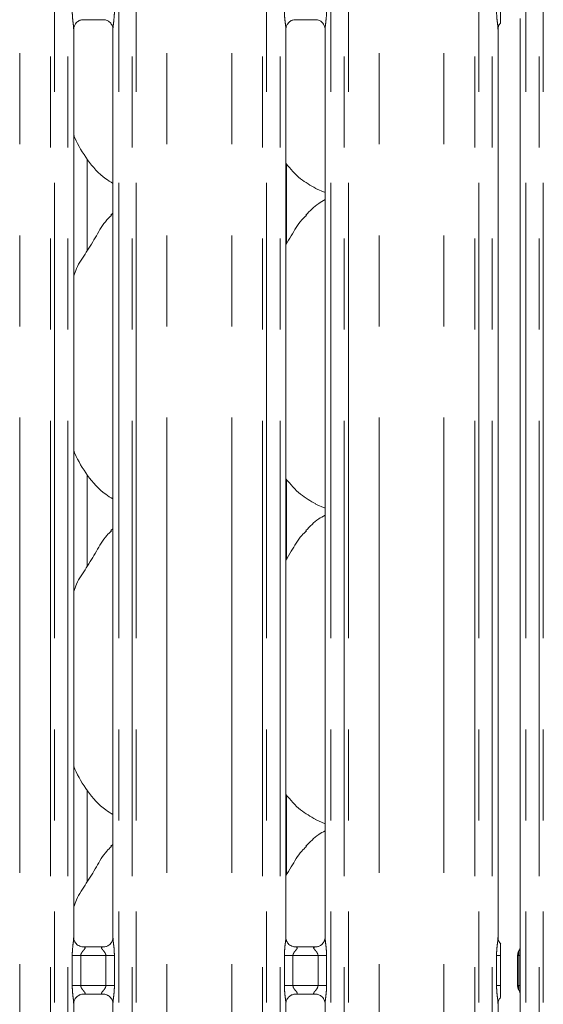
# Model space of a CAD drawing. Units: millimetres. Extents: x 5 to 415, y 5 to 292.
# Drawn here: x 102 to 110, y 111 to 125 of the extents above; entities that cross this region are included whole.
import ezdxf

# ---------------------------------------------------------------- set-up
doc = ezdxf.new("R2010")
doc.units = ezdxf.units.MM
doc.linetypes.add('PHANTOM', pattern=[12.7, 6.35, -1.27, 1.27, -1.27, 1.27, -1.27])

msp = doc.modelspace()

# ---------------------------------------------------------------- linework, layer by layer
at = {"color": 8, "linetype": 'PHANTOM', "lineweight": 0}
for p, q in [((102.3400944, 87.7743558), (102.3400944, 135.45288542)), ((102.76921149, 87.73048678), (102.76921149, 135.49675608)), ((102.82577987, 135.49675608), (102.82577987, 87.73048678)), ((103.01386054, 87.73048678), (103.01386054, 135.49675608)), ((103.72123118, 135.49675608), (103.72123118, 87.73048678)), ((103.90931244, 87.73048678), (103.90931244, 135.49675608)), ((103.96588083, 135.49675608), (103.96588083, 87.73048678)), ((104.39499761, 87.7743558), (104.39499761, 135.45288542)), ((105.30009444, 87.7743558), (105.30009444, 135.45288542)), ((105.72921123, 87.73048678), (105.72921123, 135.49675608)), ((105.78577961, 135.49675608), (105.78577961, 87.73048678)), ((105.97386058, 87.73048678), (105.97386058, 135.49675608)), ((106.68123137, 135.49675608), (106.68123137, 87.73048678)), ((106.86931218, 87.73048678), (106.86931218, 135.49675608)), ((106.92588072, 135.49675608), (106.92588072, 87.73048678)), ((107.35499765, 87.7743558), (107.35499765, 135.45288542)), ((108.26009433, 87.7743558), (108.26009433, 135.45288542)), ((108.68921123, 87.73048678), (108.68921123, 135.49675608)), ((108.74577976, 135.49675608), (108.74577976, 87.73048678)), ((108.93386063, 87.73048678), (108.93386063, 135.49675608)), ((109.40123135, 135.49675608), (109.40123135, 87.73048678)), ((109.58931222, 87.73048678), (109.58931222, 135.49675608)), ((109.64588075, 135.49675608), (109.64588075, 87.73048678)), ((106.06198277, 123.06126276), (106.06198277, 121.94815913)), ((106.06198277, 118.66126219), (106.06198277, 117.54815856)), ((106.06198277, 114.26126281), (106.06198277, 113.14816037)), ((109.30482669, 112.08556691), (109.31089812, 112.09356347)), ((103.07348903, 111.60407582), (103.07348903, 112.023168)), ((103.07348903, 112.023168), (103.192746, 112.023168)), ((103.192746, 112.023168), (103.192746, 111.60407582)), ((103.54234572, 112.023168), (103.192746, 112.023168)), ((103.54234572, 112.023168), (103.66160269, 112.023168)), ((103.54234572, 111.60407582), (103.54234572, 112.023168)), ((103.66160269, 112.023168), (103.66160269, 111.60407582)), ((106.03348906, 111.60407582), (106.03348906, 112.023168)), ((106.03348906, 112.023168), (106.15274604, 112.023168)), ((106.15274604, 112.023168), (106.15274604, 111.60407582)), ((106.50234576, 112.023168), (106.15274604, 112.023168)), ((106.50234576, 112.023168), (106.62160273, 112.023168)), ((106.50234576, 111.60407582), (106.50234576, 112.023168)), ((106.62160273, 112.023168), (106.62160273, 111.60407582)), ((108.99348912, 111.60407582), (108.99348912, 112.023168)), ((108.99348912, 112.023168), (109.04699773, 112.023168)), ((109.30586756, 111.60373965), (109.30586756, 112.02350178)), ((109.30586781, 112.02349702), (109.32425299, 112.02350178)), ((109.32425299, 112.02350178), (109.32425299, 111.60374919)), ((103.07348903, 111.60407582), (103.192746, 111.60407582)), ((103.192746, 111.60407582), (103.54234572, 111.60407582)), ((103.54234572, 111.60407582), (103.66160269, 111.60407582)), ((106.03348906, 111.60407582), (106.15274604, 111.60407582)), ((106.15274604, 111.60407582), (106.50234576, 111.60407582)), ((106.50234576, 111.60407582), (106.62160273, 111.60407582)), ((108.99348912, 111.60407582), (109.04699773, 111.60407582)), ((109.30586756, 111.60373965), (109.32425299, 111.60374919))]:
    msp.add_line(p, q, dxfattribs=at)
at = {"color": 7, "linetype": 'Continuous', "lineweight": 15}
for p, q in [((103.2199132, 125.07166544), (103.5159194, 125.07166544)), ((106.17991324, 125.07166544), (106.47591944, 125.07166544)), ((109.32123134, 125.08705059), (109.32123134, 112.13065902)), ((103.0938607, 112.27463046), (103.0938607, 124.93984857)), ((103.64123161, 124.94059482), (103.64123161, 112.2749857)), ((106.05386074, 112.27463046), (106.05386074, 124.93984857)), ((106.60123135, 124.94059482), (106.60123135, 112.2749857)), ((109.01386064, 112.27463046), (109.01386064, 124.93984857)), ((103.2828408, 121.85139695), (103.2828408, 123.12671462)), ((106.46839108, 122.71756211), (106.60123135, 122.66032496)), ((103.64123161, 122.37296859), (103.61366923, 122.34797636)), ((103.2828408, 117.45139638), (103.2828408, 118.72671524)), ((106.46839108, 118.31756154), (106.60123135, 118.26032558)), ((103.64123161, 117.97296921), (103.61366923, 117.94797698)), ((103.2828408, 113.05139819), (103.2828408, 114.32671586)), ((106.46839108, 113.91756097), (106.60123135, 113.8603262)), ((103.64123161, 113.57296983), (103.61366923, 113.54797641)), ((103.21252699, 112.14300195), (103.21975942, 112.14268008)), ((103.51374503, 112.14316645), (103.21975942, 112.14316645)), ((106.17252703, 112.14300195), (106.17975946, 112.14268008)), ((106.47374536, 112.14316645), (106.17975946, 112.14316645)), ((109.30482663, 112.08556691), (109.31036241, 112.09889451)), ((109.04699773, 111.60407582), (109.04699773, 112.023168)), ((109.28754599, 111.60268107), (109.28754599, 112.02456275)), ((103.22134669, 111.48407498), (103.5153323, 111.48407498)), ((103.52256532, 111.48423949), (103.5153323, 111.48456374)), ((106.18134673, 111.48407498), (106.47533263, 111.48407498)), ((106.48256506, 111.48423949), (106.47533263, 111.48456374)), ((109.28754599, 111.60289803), (109.28754599, 111.60268107)), ((109.31127933, 111.53317729), (109.30482671, 111.54167453)), ((109.32123134, 111.49662057), (109.32123134, 105.32569447)), ((103.0938607, 105.47462979), (103.0938607, 111.35225812)), ((103.64123161, 111.35261098), (103.64123161, 105.47498503)), ((106.05386074, 105.47462979), (106.05386074, 111.35225812)), ((106.60123135, 111.35261098), (106.60123135, 105.47498503)), ((109.01386064, 105.47462979), (109.01386064, 111.35225812))]:
    msp.add_line(p, q, dxfattribs=at)
at = {"color": 7, "linetype": 'Continuous', "lineweight": 15, "flags": 128}
msp.add_lwpolyline([(109.31134368, 111.53008977), (109.31134365, 111.53008977), (109.31134386, 111.53008738), (109.31134426, 111.53008738), (109.31134527, 111.530085), (109.31134817, 111.53008023), (109.31135937, 111.53005639), (109.31139623, 111.52998248), (109.31140058, 111.52997294), (109.31140234, 111.52997056), (109.31140268, 111.52996817), (109.31145297, 111.52986565), (109.32043947, 111.50219241), (109.32123959, 111.49446049), (109.32125099, 111.49423161)], dxfattribs=at)
at = {"color": 7, "linetype": 'Continuous', "lineweight": 15}
for centre, radius, start, end in [((109.40754201, 112.02464587), 0.11999601, 144.222130198, 179.999844176), ((109.22541665, 112.14011993), 0.09607199, 333.297367808, 355.784284681), ((109.40754783, 111.60259747), 0.12000184, 180.012448956, 215.768569315)]:
    msp.add_arc(centre, radius, start, end, dxfattribs=at)
at = {"color": 8, "linetype": 'PHANTOM', "lineweight": 0}
msp.add_arc((109.40725118, 111.60437749), 0.11970519, 180.001745038, 205.53341988, dxfattribs=at)
for points, knots in [([(103.0935448, 124.93984857), (103.09314434, 124.95006425), (103.09192098, 124.98127186), (103.0836054, 125.0402823), (103.07554868, 125.11406378), (103.07419962, 125.16489219), (103.07348903, 125.19166508)], [0, 0, 0, 0, 0.1366551451, 0.4174643711, 0.6931605468, 1, 1, 1, 1]), ([(103.66160269, 125.19166508), (103.66150731, 125.18168054), (103.66111123, 125.14021825), (103.65513734, 125.07223201), (103.64678076, 125.00236319), (103.64117402, 124.95890386), (103.64167315, 124.94394045), (103.64178474, 124.94059482)], [0, 0, 0, 0, 0.1148841404, 0.477073294, 0.7822362675, 0.9513107749, 1, 1, 1, 1]), ([(106.05354454, 124.93984857), (106.05314407, 124.95006425), (106.05192069, 124.98127185), (106.04360543, 125.0402823), (106.03554917, 125.1140638), (106.03419981, 125.1648922), (106.03348906, 125.19166508)], [0, 0, 0, 0, 0.13665517131, 0.41746432649, 0.69316044163, 1, 1, 1, 1]), ([(106.62160273, 125.19166508), (106.62150723, 125.18168054), (106.62111064, 125.14021826), (106.61513781, 125.07223196), (106.60678019, 125.00236324), (106.60117409, 124.95890386), (106.60167319, 124.94394045), (106.60178478, 124.94059482)], [0, 0, 0, 0, 0.11488416215, 0.47707324412, 0.78223635602, 0.95131077332, 1, 1, 1, 1]), ([(109.01354465, 124.93984857), (109.01314418, 124.95006425), (109.01192079, 124.98127185), (109.00360549, 125.0402823), (108.99554903, 125.11406379), (108.9941998, 125.16489219), (108.99348912, 125.19166508)], [0, 0, 0, 0, 0.1366551659, 0.417464334, 0.6931604776, 1, 1, 1, 1]), ([(103.07348903, 112.023168), (103.07353362, 112.02993266), (103.07374402, 112.06185261), (103.07752906, 112.1193246), (103.08539624, 112.18913275), (103.09279533, 112.24253513), (103.09329282, 112.26735316), (103.0934387, 112.27463046)], [0, 0, 0, 0, 0.0777361588, 0.3668082653, 0.6603459532, 0.9004045928, 1, 1, 1, 1]), ([(103.64154752, 112.2749857), (103.64194801, 112.26477003), (103.64317149, 112.23356181), (103.65148592, 112.1745502), (103.65954308, 112.10076854), (103.66089212, 112.0499405), (103.66160269, 112.023168)], [0, 0, 0, 0, 0.1366546155, 0.4174711813, 0.6931662884, 1, 1, 1, 1]), ([(106.03348906, 112.023168), (106.03353365, 112.02993266), (106.03374403, 112.06185261), (106.03752964, 112.11932456), (106.04539616, 112.18913277), (106.05279538, 112.24253513), (106.05329286, 112.26735316), (106.05343874, 112.27463046)], [0, 0, 0, 0, 0.0777361632, 0.3668083517, 0.6603459341, 0.9004045872, 1, 1, 1, 1]), ([(106.60154726, 112.2749857), (106.60194774, 112.26477003), (106.60317119, 112.2335618), (106.61148607, 112.17455022), (106.61954309, 112.10076853), (106.62089215, 112.0499405), (106.62160273, 112.023168)], [0, 0, 0, 0, 0.13665459843, 0.41747125385, 0.69316632665, 1, 1, 1, 1]), ([(108.99348912, 112.023168), (108.99353368, 112.02993266), (108.99374393, 112.06185261), (108.99752955, 112.11932457), (109.00539606, 112.18913278), (109.01279529, 112.24253513), (109.0132928, 112.26735316), (109.01343868, 112.27463046)], [0, 0, 0, 0, 0.0777361609, 0.3668083359, 0.6603459213, 0.9004045841, 1, 1, 1, 1]), ([(103.21975942, 112.14268008), (103.22755305, 112.14273889), (103.24029707, 112.14283505), (103.25027022, 112.13910165), (103.25439261, 112.13400004), (103.25375642, 112.12799292), (103.24779176, 112.11592002), (103.23099042, 112.09617252), (103.20912389, 112.07039897), (103.19694924, 112.0472514), (103.19318916, 112.03290989), (103.19287848, 112.02608023), (103.192746, 112.023168)], [0, 0, 0, 0, 0.1320989763, 0.2160063038, 0.2720976169, 0.3551518848, 0.3992511351, 0.5903919642, 0.7945898509, 0.9052668759, 0.9596048964, 1, 1, 1, 1]), ([(103.54234572, 112.023168), (103.54160231, 112.03003303), (103.54028542, 112.04219382), (103.52931767, 112.06477246), (103.50966649, 112.09031659), (103.48931667, 112.11281064), (103.48153147, 112.12696232), (103.48080123, 112.13418293), (103.4846031, 112.13910278), (103.49519256, 112.14270135), (103.50656204, 112.14293086), (103.51374503, 112.14307585)], [0, 0, 0, 0, 0.0955547782, 0.1692665606, 0.3541956645, 0.5732822743, 0.6606432061, 0.718451528, 0.7976529821, 0.8721615554, 1, 1, 1, 1]), ([(106.17975946, 112.14268008), (106.18755308, 112.14273889), (106.2002971, 112.14283505), (106.21027029, 112.13910165), (106.21439257, 112.13400004), (106.21375681, 112.12799292), (106.20779203, 112.11592002), (106.190991, 112.09617238), (106.1691234, 112.07039924), (106.1569501, 112.04725118), (106.15318867, 112.03290998), (106.15287836, 112.02608024), (106.15274604, 112.023168)], [0, 0, 0, 0, 0.1320988865, 0.216006157, 0.2720974319, 0.3551515969, 0.3992508172, 0.5903915164, 0.794590033, 0.9052663911, 0.9596050275, 1, 1, 1, 1]), ([(106.50234576, 112.023168), (106.50160231, 112.03003302), (106.50028537, 112.04219374), (106.4893182, 112.06477258), (106.46966696, 112.0903167), (106.44931593, 112.1128105), (106.44153178, 112.12696235), (106.44080063, 112.13418296), (106.44460379, 112.13910271), (106.45519203, 112.14270143), (106.46656198, 112.14293089), (106.47374536, 112.14307585)], [0, 0, 0, 0, 0.0955546055, 0.1692657013, 0.3541944711, 0.5732821026, 0.660642496, 0.7184507652, 0.7976527449, 0.8721597609, 1, 1, 1, 1]), ([(109.28754599, 112.02456275), (109.28819541, 112.03390986), (109.28950742, 112.05279351), (109.29744097, 112.07305837), (109.30358439, 112.08346294), (109.30482669, 112.08556691)], [0, 0, 0, 0, 0.4388129537, 0.8865192931, 1, 1, 1, 1]), ([(109.30586782, 112.02349702), (109.30586781, 112.02349861), (109.30586761, 112.02360351), (109.30586595, 112.02412729), (109.30585616, 112.02628697), (109.30576009, 112.03418812), (109.30510136, 112.0484642), (109.30332403, 112.0669743), (109.3025747, 112.07757853), (109.30371956, 112.08282145), (109.30424184, 112.08428628), (109.30454197, 112.08497833), (109.30470145, 112.08531599), (109.30478103, 112.08547802), (109.30481588, 112.0855448), (109.30482594, 112.08556611), (109.30482632, 112.08556691)], [0, 0, 0, 0, 0.0000592263, 0.0039090062, 0.0195172993, 0.0805389175, 0.29869169, 0.5581979123, 0.8689040131, 0.938843954, 0.9713634448, 0.9869581318, 0.9945919412, 0.998356965, 0.9999386937, 1, 1, 1, 1]), ([(109.3217487, 112.13065902), (109.32169872, 112.12304741), (109.32156789, 112.10312326), (109.32352207, 112.07064318), (109.32414712, 112.04329441), (109.32424701, 112.02852759), (109.32425282, 112.02461521), (109.32425296, 112.02368537), (109.32425299, 112.02350178)], [0, 0, 0, 0, 0.226632645, 0.5932343628, 0.8935351301, 0.9746977149, 0.9950044794, 1, 1, 1, 1]), ([(109.28754599, 112.02456275), (109.28820999, 112.02440468), (109.28945263, 112.02410886), (109.2971477, 112.02375682), (109.30357881, 112.02356873), (109.30586785, 112.02350178)], [0, 0, 0, 0, 0.4249760128, 0.7953296873, 1, 1, 1, 1]), ([(103.0935448, 111.35225812), (103.09314434, 111.36247379), (103.09192098, 111.39368141), (103.0836054, 111.45269184), (103.07554863, 111.52647371), (103.07419961, 111.57730253), (103.07348903, 111.60407582)], [0, 0, 0, 0, 0.1366545231, 0.4174624707, 0.6931573914, 1, 1, 1, 1]), ([(103.192746, 111.60407582), (103.19348914, 111.59720986), (103.1948054, 111.58504877), (103.20577562, 111.56247086), (103.2254237, 111.53692415), (103.24577662, 111.51443196), (103.25355966, 111.5002782), (103.25429156, 111.49306167), (103.2504882, 111.48814085), (103.23990005, 111.4845425), (103.22853008, 111.48431298), (103.22134669, 111.48416796)], [0, 0, 0, 0, 0.0955650485, 0.1692664358, 0.3542028086, 0.5732893955, 0.6606489918, 0.7184521077, 0.7976537098, 0.8721603705, 1, 1, 1, 1]), ([(103.5153323, 111.48456374), (103.50753868, 111.48450412), (103.49479465, 111.48440662), (103.4848213, 111.4881386), (103.48069929, 111.49324516), (103.48133535, 111.4992482), (103.4873002, 111.51132208), (103.50410027, 111.53107171), (103.52596946, 111.55684425), (103.53814114, 111.57999214), (103.54190391, 111.59433293), (103.54221362, 111.60116276), (103.54234572, 111.60407582)], [0, 0, 0, 0, 0.13209779, 0.2160046013, 0.2720990913, 0.3551479567, 0.3992469357, 0.5903933316, 0.7945914998, 0.9052666606, 0.959594356, 1, 1, 1, 1]), ([(103.66160269, 111.60407582), (103.66155812, 111.59731036), (103.6613478, 111.5653904), (103.65756201, 111.50791788), (103.64969693, 111.43810968), (103.64229614, 111.38470796), (103.64179885, 111.35988909), (103.64165302, 111.35261098)], [0, 0, 0, 0, 0.0777446543, 0.366805308, 0.660349287, 0.9003976239, 1, 1, 1, 1]), ([(106.05354454, 111.35225812), (106.05314407, 111.36247379), (106.05192069, 111.39368139), (106.04360543, 111.45269184), (106.03554912, 111.52647373), (106.0341998, 111.57730253), (106.03348906, 111.60407582)], [0, 0, 0, 0, 0.1366545492, 0.4174624261, 0.6931572862, 1, 1, 1, 1]), ([(106.15274604, 111.60407582), (106.15348934, 111.59720988), (106.15480588, 111.58504887), (106.1657754, 111.56247072), (106.18542391, 111.53692419), (106.20577648, 111.51443195), (106.21355989, 111.50027821), (106.21429107, 111.49306168), (106.21048843, 111.48814082), (106.19989964, 111.48454254), (106.18852992, 111.48431299), (106.18134673, 111.48416796)], [0, 0, 0, 0, 0.0955653798, 0.1692662878, 0.3542028466, 0.5732896539, 0.6606493381, 0.7184524603, 0.7976538077, 0.8721612546, 1, 1, 1, 1]), ([(106.47533263, 111.48456374), (106.46753899, 111.48450411), (106.45479491, 111.48440662), (106.44482178, 111.48813862), (106.44069918, 111.49324514), (106.44133541, 111.4992482), (106.4473002, 111.51132209), (106.46410049, 111.53107158), (106.48596883, 111.55684448), (106.49814149, 111.579992), (106.50190347, 111.59433298), (106.50221352, 111.60116277), (106.50234576, 111.60407582)], [0, 0, 0, 0, 0.1320977974, 0.2160046134, 0.2720994505, 0.3551483206, 0.3992473021, 0.5903937086, 0.7945911195, 0.9052668782, 0.9595942501, 1, 1, 1, 1]), ([(106.62160273, 111.60407582), (106.62155827, 111.59731036), (106.62134849, 111.56539039), (106.61756199, 111.50791787), (106.60969635, 111.43810974), (106.60229655, 111.38470793), (106.6017992, 111.35988909), (106.60165335, 111.35261098)], [0, 0, 0, 0, 0.0777446466, 0.3668053833, 0.6603495018, 0.900397618, 1, 1, 1, 1]), ([(109.01354465, 111.35225812), (109.01314418, 111.36247379), (109.01192079, 111.3936814), (109.00360549, 111.45269185), (108.99554898, 111.52647372), (108.99419979, 111.57730253), (108.99348912, 111.60407582)], [0, 0, 0, 0, 0.1366545439, 0.4174624336, 0.6931573222, 1, 1, 1, 1]), ([(109.28754599, 111.60268107), (109.28820999, 111.60283812), (109.28945265, 111.60313202), (109.2971476, 111.60348468), (109.30357861, 111.60367272), (109.30586756, 111.60373965)], [0, 0, 0, 0, 0.4249798955, 0.7953374626, 1, 1, 1, 1]), ([(109.28754599, 111.60268107), (109.28819459, 111.59333883), (109.28950569, 111.57445416), (109.29743808, 111.55418809), (109.30358437, 111.54377849), (109.30482664, 111.54167453)], [0, 0, 0, 0, 0.4385630055, 0.8865234275, 1, 1, 1, 1]), ([(109.30482632, 111.54167453), (109.30482594, 111.54167532), (109.3040409, 111.54332254), (109.30357135, 111.54485308), (109.30265212, 111.55075314), (109.30334576, 111.56024159), (109.30510727, 111.57879051), (109.30576094, 111.59307405), (109.30585618, 111.60096164), (109.30586595, 111.60311733), (109.30586761, 111.60364031), (109.30586781, 111.60374521), (109.30586782, 111.6037468)], [0, 0, 0, 0, 0.0000613416, 0.1271395597, 0.1299344306, 0.4414639427, 0.7017756065, 0.9195983204, 0.9805095093, 0.9960904319, 0.9999407652, 1, 1, 1, 1]), ([(109.32425299, 111.60374919), (109.32425296, 111.60356243), (109.32425283, 111.6026294), (109.32424702, 111.59871384), (109.32414682, 111.58395813), (109.32352153, 111.55661898), (109.32156577, 111.52415427), (109.32169957, 111.50423001), (109.32175067, 111.49662057)], [0, 0, 0, 0, 0.0050833709, 0.0253955213, 0.1065797673, 0.4066587543, 0.7733921254, 1, 1, 1, 1])]:
    msp.add_open_spline(points, degree=3, knots=knots, dxfattribs=at)
at = {"color": 7, "linetype": 'Continuous', "lineweight": 15}
for points, knots in [([(103.09386607, 124.93901053), (103.09386366, 124.93905258), (103.0935473, 124.94457269), (103.09626277, 124.96952685), (103.11120135, 125.00806727), (103.14608962, 125.04723915), (103.18550437, 125.06679793), (103.21212714, 125.07147795), (103.21848672, 125.07154567), (103.22055455, 125.07156769)], [0, 0, 0, 0, 0.00096076724, 0.12612974494, 0.33987576629, 0.590587373, 0.81495760694, 0.93983304792, 1, 1, 1, 1]), ([(103.51406451, 125.07166186), (103.51417518, 125.07166432), (103.51592984, 125.07170329), (103.5281601, 125.07095929), (103.55509231, 125.06456394), (103.59401182, 125.04322264), (103.62674462, 125.00349918), (103.64034239, 124.96299011), (103.64069042, 124.94563793), (103.64079709, 124.94031945)], [0, 0, 0, 0, 0.00566966146, 0.08989109509, 0.21154056797, 0.4388448687, 0.69026060197, 0.90506431524, 1, 1, 1, 1]), ([(106.05386581, 124.93901053), (106.0538634, 124.93905258), (106.05354704, 124.94457269), (106.05626303, 124.96952683), (106.07120135, 125.00806717), (106.10608934, 125.04723931), (106.14550447, 125.06679788), (106.17212708, 125.07147796), (106.17848694, 125.07154567), (106.18055488, 125.07156769)], [0, 0, 0, 0, 0.0009607663, 0.1261297328, 0.3398755536, 0.5905861474, 0.8149571791, 0.9398325029, 1, 1, 1, 1]), ([(106.47406425, 125.07166186), (106.47417502, 125.07166432), (106.47593121, 125.07170328), (106.48815962, 125.07095932), (106.51509277, 125.06456388), (106.55401169, 125.04322264), (106.5867448, 125.00349924), (106.60034209, 124.96299008), (106.60069015, 124.94563792), (106.60079683, 124.94031945)], [0, 0, 0, 0, 0.0056699905, 0.0898921955, 0.2115407098, 0.4388450737, 0.6902608769, 0.9050642889, 1, 1, 1, 1]), ([(109.04699773, 125.02478996), (109.04699773, 125.02484269), (109.04699773, 125.02496158), (109.04699773, 125.02942971), (109.04699773, 125.0432891), (109.04699773, 125.08973491), (109.04699773, 125.14319992), (109.04699773, 125.1842683), (109.04699773, 125.19166508)], [0, 0, 0, 0, 0.0320691893, 0.0722998674, 0.1485460221, 0.3486737663, 0.8826902361, 1, 1, 1, 1]), ([(109.01386581, 124.93901053), (109.01386342, 124.93905258), (109.01355047, 124.94457297), (109.01655443, 124.96929872), (109.02624814, 125.00010451), (109.04326552, 125.01713091), (109.04911188, 125.02298036)], [0, 0, 0, 0, 0.0021267909, 0.2792090296, 0.7523708063, 1, 1, 1, 1]), ([(103.64123161, 122.78999725), (103.60681439, 122.81053683), (103.46782917, 122.89348072), (103.28116902, 123.10945995), (103.14967876, 123.32841575), (103.0995459, 123.45154432), (103.0938607, 123.46550742)], [0, 0, 0, 0, 0.1358354393, 0.5485370322, 0.9488029317, 1, 1, 1, 1]), ([(106.47227492, 122.71966496), (106.39852863, 122.76090472), (106.23731247, 122.85105862), (106.11838587, 122.99283735), (106.05386074, 123.06976119)], [0, 0, 0, 0, 0.45743735131, 1, 1, 1, 1]), ([(106.60123135, 122.56270448), (106.57094717, 122.54591641), (106.46875671, 122.48926701), (106.38946363, 122.40633291), (106.33366908, 122.34797636)], [0, 0, 0, 0, 0.2963503772, 1, 1, 1, 1]), ([(103.0938607, 121.50018969), (103.1058932, 121.53450871), (103.14738674, 121.65285629), (103.27358193, 121.82946431), (103.41040052, 122.05658669), (103.51199851, 122.24155129), (103.59855963, 122.32276271), (103.62035807, 122.34321395)], [0, 0, 0, 0, 0.1089782948, 0.3758067054, 0.6443739758, 0.910443736, 1, 1, 1, 1]), ([(106.05386074, 121.93487087), (106.07942297, 121.97598556), (106.15165234, 122.09216044), (106.23188704, 122.24162411), (106.31853733, 122.32277737), (106.34035821, 122.34321395)], [0, 0, 0, 0, 0.2906878443, 0.8213760724, 1, 1, 1, 1]), ([(103.64123161, 118.38999668), (103.60681442, 118.41053669), (103.46782985, 118.49348199), (103.28116837, 118.70946007), (103.14967997, 118.92841648), (103.09954591, 119.05154415), (103.0938607, 119.06550685)], [0, 0, 0, 0, 0.1358362329, 0.54853804242, 0.94880415202, 1, 1, 1, 1]), ([(106.47227492, 118.31966439), (106.39852869, 118.36090463), (106.23731315, 118.45105931), (106.11838601, 118.59283734), (106.05386074, 118.66976062)], [0, 0, 0, 0, 0.4574386983, 1, 1, 1, 1]), ([(106.60123135, 118.1627039), (106.57094718, 118.14591582), (106.46875694, 118.08926648), (106.3894637, 118.00633303), (106.33366908, 117.94797698)], [0, 0, 0, 0, 0.29635093201, 1, 1, 1, 1]), ([(103.0938607, 117.10018912), (103.10589321, 117.13450814), (103.14738675, 117.25285571), (103.27358186, 117.42946378), (103.41040092, 117.65658625), (103.51199822, 117.84155171), (103.59855962, 117.92276334), (103.62035807, 117.94321457)], [0, 0, 0, 0, 0.1089781864, 0.3758063317, 0.644373335, 0.910443825, 1, 1, 1, 1]), ([(106.05386074, 117.53487149), (106.07942303, 117.57598575), (106.15165307, 117.69216021), (106.23188672, 117.84162455), (106.31853732, 117.922778), (106.34035821, 117.94321457)], [0, 0, 0, 0, 0.2906858266, 0.8213760638, 1, 1, 1, 1]), ([(103.64123161, 113.9899973), (103.60681439, 114.01053687), (103.46782888, 114.09348087), (103.28116943, 114.30946086), (103.14967981, 114.5284162), (103.09954591, 114.65154358), (103.0938607, 114.66550627)], [0, 0, 0, 0, 0.1358356349, 0.5485387979, 0.9488041052, 1, 1, 1, 1]), ([(106.47227492, 113.91966382), (106.39852869, 113.96090406), (106.23731315, 114.05105874), (106.11838601, 114.19283677), (106.05386074, 114.26976004)], [0, 0, 0, 0, 0.4574386983, 1, 1, 1, 1]), ([(106.60123135, 113.76270333), (106.57094715, 113.7459157), (106.46875629, 113.68926758), (106.3894635, 113.60633322), (106.33366908, 113.54797641)], [0, 0, 0, 0, 0.2963493605, 1, 1, 1, 1]), ([(103.0938607, 112.70019093), (103.10589316, 112.73450998), (103.14738632, 112.852857), (103.27358361, 113.02946371), (103.41039906, 113.25658773), (103.51199953, 113.4415512), (103.59855967, 113.52276352), (103.62035807, 113.54321519)], [0, 0, 0, 0, 0.1089783127, 0.3758047205, 0.6443740722, 0.9104428817, 1, 1, 1, 1]), ([(106.05386074, 113.13487092), (106.07942288, 113.17598607), (106.15165151, 113.29216145), (106.23188806, 113.44162402), (106.31853737, 113.52277818), (106.34035821, 113.54321519)], [0, 0, 0, 0, 0.29068937516, 0.82137470561, 1, 1, 1, 1]), ([(103.1634527, 112.16069976), (103.16218905, 112.16123001), (103.14382732, 112.16893493), (103.11616669, 112.19925882), (103.09612922, 112.24300158), (103.0945031, 112.26664105), (103.09388037, 112.27569381)], [0, 0, 0, 0, 0.0295499424, 0.42938306, 0.7814817463, 1, 1, 1, 1]), ([(103.6411577, 112.27554122), (103.64117964, 112.27510781), (103.64150081, 112.26876248), (103.63819511, 112.24196898), (103.62108629, 112.20357863), (103.59580699, 112.17254015), (103.5783625, 112.16474218), (103.57697304, 112.16412106)], [0, 0, 0, 0, 0.01496099379, 0.21903516096, 0.57251775552, 0.9659508148, 1, 1, 1, 1]), ([(106.12345274, 112.16069976), (106.12218919, 112.16123001), (106.10382799, 112.16893537), (106.07616652, 112.19925858), (106.05612929, 112.24300161), (106.05450314, 112.26664106), (106.05388041, 112.27569381)], [0, 0, 0, 0, 0.0295484169, 0.4293829054, 0.7814816871, 1, 1, 1, 1]), ([(106.60115774, 112.27554122), (106.60117968, 112.27510781), (106.60150085, 112.26876248), (106.59819514, 112.24196899), (106.58108637, 112.20357853), (106.55580677, 112.17254018), (106.53836224, 112.16474218), (106.53697278, 112.16412106)], [0, 0, 0, 0, 0.0149609747, 0.2190348821, 0.5725170267, 0.9659508581, 1, 1, 1, 1]), ([(109.05427545, 112.18655625), (109.04840751, 112.19156762), (109.02949441, 112.2077199), (109.01644668, 112.24345747), (109.01459113, 112.2667673), (109.01388055, 112.27569381)], [0, 0, 0, 0, 0.21725746784, 0.70024830387, 1, 1, 1, 1]), ([(109.04699773, 112.023168), (109.04699773, 112.06120782), (109.04699773, 112.10719846), (109.04699773, 112.15739519), (109.04699773, 112.17487151), (109.04699773, 112.18560471), (109.04699773, 112.19000593), (109.04699773, 112.19062949), (109.04699773, 112.18784762), (109.04699773, 112.18504665), (109.04699773, 112.18377867)], [0, 0, 0, 0, 0.53993058671, 0.65278325063, 0.78115758382, 0.82952352563, 0.87834972445, 0.91235742716, 0.96032476017, 1, 1, 1, 1]), ([(103.22049196, 112.14326182), (103.21865473, 112.14328473), (103.21312021, 112.14335374), (103.19191916, 112.14631302), (103.17412401, 112.15530656), (103.1634527, 112.16069976)], [0, 0, 0, 0, 0.1659208455, 0.499823629, 1, 1, 1, 1]), ([(103.51374503, 112.14307585), (103.51416125, 112.14310822), (103.51654141, 112.14329331), (103.51974528, 112.14309249), (103.52230254, 112.14301038), (103.52256532, 112.14300195)], [0, 0, 0, 0, 0.1597741823, 0.9136599876, 1, 1, 1, 1]), ([(103.57697304, 112.16412106), (103.56461634, 112.1573124), (103.54480064, 112.14639377), (103.52133659, 112.14329202), (103.51591848, 112.14326548), (103.51419862, 112.14325705)], [0, 0, 0, 0, 0.5306837866, 0.8510257184, 1, 1, 1, 1]), ([(106.180492, 112.14326182), (106.17865465, 112.14328473), (106.17311986, 112.14335373), (106.1519193, 112.14631306), (106.13412411, 112.15530656), (106.12345274, 112.16069976)], [0, 0, 0, 0, 0.1659227609, 0.499823142, 1, 1, 1, 1]), ([(106.47374536, 112.14307585), (106.47416148, 112.14310822), (106.47654129, 112.14329333), (106.47974549, 112.14309251), (106.48230238, 112.14301038), (106.48256506, 112.14300195)], [0, 0, 0, 0, 0.1597610254, 0.9136794288, 1, 1, 1, 1]), ([(106.53697278, 112.16412106), (106.52461626, 112.1573124), (106.50480075, 112.1463937), (106.48133622, 112.14329203), (106.4759184, 112.14326548), (106.47419866, 112.14325705)], [0, 0, 0, 0, 0.5306819859, 0.8510269677, 1, 1, 1, 1]), ([(109.28764867, 112.02950516), (109.28761689, 112.02860126), (109.2875567, 112.02688925), (109.28754942, 112.02530877), (109.28754599, 112.02456275)], [0, 0, 0, 0, 0.527981006, 1, 1, 1, 1]), ([(109.31292332, 112.10060635), (109.31165608, 112.09802361), (109.30957107, 112.0937742), (109.3097746, 112.09419653), (109.30985443, 112.09436217)], [0, 0, 0, 0, 0.6077870453, 1, 1, 1, 1]), ([(109.28754599, 112.02456275), (109.28754599, 112.02460042), (109.28754599, 112.02464377), (109.28754599, 112.02460376), (109.28754599, 112.02459851)], [0, 0, 0, 0, 0.868892646, 1, 1, 1, 1]), ([(103.09393461, 111.3517026), (103.09391265, 111.35213531), (103.09359094, 111.35847426), (103.09693912, 111.3851173), (103.11371565, 111.42475234), (103.15028427, 111.46260378), (103.1891984, 111.48023852), (103.21444921, 111.48406881), (103.22021661, 111.48404021), (103.22233971, 111.48402968)], [0, 0, 0, 0, 0.0093665975, 0.1372173603, 0.3586505732, 0.6051247692, 0.817493678, 0.9328157237, 1, 1, 1, 1]), ([(103.22134669, 111.48416796), (103.22093068, 111.48413472), (103.21855128, 111.48394457), (103.21534622, 111.48414902), (103.21278957, 111.48423106), (103.21252699, 111.48423949)], [0, 0, 0, 0, 0.1597498829, 0.9137037468, 1, 1, 1, 1]), ([(103.51459976, 111.48397961), (103.51643721, 111.4839568), (103.52197232, 111.48388806), (103.54321855, 111.48091812), (103.56106028, 111.47190105), (103.5717779, 111.46648446)], [0, 0, 0, 0, 0.1655675771, 0.4987523913, 1, 1, 1, 1]), ([(106.05393435, 111.3517026), (106.05391239, 111.35213531), (106.05359068, 111.35847426), (106.05693945, 111.38511722), (106.07371517, 111.42475251), (106.11028432, 111.46260361), (106.14919825, 111.48023856), (106.17444887, 111.48406881), (106.18021654, 111.48404021), (106.18233974, 111.48402968)], [0, 0, 0, 0, 0.0093665972, 0.13721747869, 0.35865024894, 0.60512523339, 0.81749313675, 0.9328151782, 1, 1, 1, 1]), ([(106.18134673, 111.48416796), (106.18093061, 111.48413472), (106.17855097, 111.48394459), (106.1753466, 111.48414904), (106.17278971, 111.48423106), (106.17252703, 111.48423949)], [0, 0, 0, 0, 0.1597703024, 0.9136803818, 1, 1, 1, 1]), ([(106.47460009, 111.48397961), (106.47643744, 111.4839568), (106.48197224, 111.48388806), (106.50321838, 111.48091805), (106.5210602, 111.47190105), (106.53177793, 111.46648446)], [0, 0, 0, 0, 0.1655660609, 0.4987486244, 1, 1, 1, 1]), ([(109.04699773, 111.44346276), (109.04699773, 111.44127838), (109.04699773, 111.43792823), (109.04699773, 111.43646096), (109.04699773, 111.43875271), (109.04699773, 111.44632206), (109.04699773, 111.47139662), (109.04699773, 111.52554295), (109.04699773, 111.57511176), (109.04699773, 111.60407582)], [0, 0, 0, 0, 0.0674804915, 0.1034936663, 0.1397245226, 0.1909698678, 0.2894367553, 0.5848035396, 1, 1, 1, 1]), ([(103.5717779, 111.46648446), (103.5729949, 111.46597309), (103.59130681, 111.45827873), (103.61892299, 111.42797774), (103.63896275, 111.38424057), (103.64058869, 111.36060058), (103.64121135, 111.35154763)], [0, 0, 0, 0, 0.0284958557, 0.4287689349, 0.7812465666, 1, 1, 1, 1]), ([(106.53177793, 111.46648446), (106.53299494, 111.46597309), (106.55130685, 111.45827873), (106.57892288, 111.42797766), (106.59896326, 111.38424064), (106.60058886, 111.36060059), (106.60121138, 111.35154763)], [0, 0, 0, 0, 0.0284958412, 0.428768716, 0.7812468629, 1, 1, 1, 1]), ([(109.01393437, 111.3517026), (109.01391217, 111.35213549), (109.01358699, 111.35847716), (109.01730435, 111.3848154), (109.0274611, 111.41532579), (109.04414216, 111.43100274), (109.04872661, 111.43531123)], [0, 0, 0, 0, 0.0211641002, 0.3100468677, 0.8103802869, 1, 1, 1, 1])]:
    msp.add_open_spline(points, degree=3, knots=knots, dxfattribs=at)

doc.saveas('drawing.dxf')
